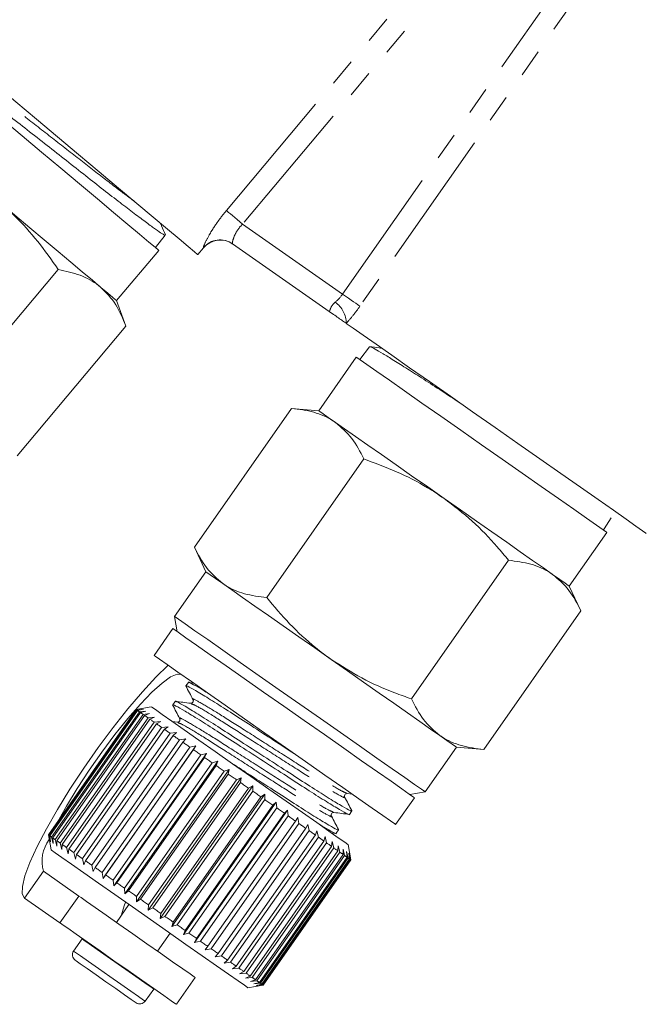
# Model space of a CAD drawing. Units: millimetres. Extents: x -2 to 547, y 9 to 275.
# Drawn here: x 155 to 184, y 114 to 159 of the extents above; entities that cross this region are included whole.
import ezdxf

# ---------------------------------------------------------------- set-up
doc = ezdxf.new("R2010")
doc.units = ezdxf.units.MM
doc.linetypes.add('PHANTOM', pattern=[12.7, 6.35, -1.27, 1.27, -1.27, 1.27, -1.27])

msp = doc.modelspace()

# ---------------------------------------------------------------- linework, layer by layer
at = {"color": 8, "linetype": 'PHANTOM', "lineweight": 0}
for p, q in [((164.609, 150.622), (176.924, 165.298)), ((177.663, 164.678), (165.348, 150.001)), ((169.928, 146.794), (182.451, 164.678)), ((183.241, 164.125), (170.719, 146.241)), ((165.348, 150.001), (169.928, 146.794)), ((155.377, 119.139), (156.237, 120.368))]:
    msp.add_line(p, q, dxfattribs=at)
at = {"color": 7, "linetype": 'Continuous', "lineweight": 15}
for p, q in [((161.362, 148.927), (161.812, 149.501)), ((159.585, 146.502), (161.513, 148.8)), ((163.305, 148.602), (163.566, 148.913)), ((169.311, 146.005), (164.895, 149.097)), ((156.917, 147.925), (151.935, 141.988)), ((160.012, 145.327), (159.585, 146.502)), ((160.012, 145.327), (155.031, 139.39)), ((171.154, 144.384), (170.717, 143.8)), ((170.555, 143.914), (168.834, 141.456)), ((167.589, 141.565), (163.144, 135.217)), ((168.834, 141.456), (167.589, 141.565)), ((170.899, 139.247), (166.454, 132.899)), ((181.895, 136.049), (182.224, 136.553)), ((180.302, 133.426), (182.023, 135.884)), ((181.861, 135.997), (181.895, 136.049)), ((163.144, 135.217), (163.672, 134.084)), ((177.52, 134.611), (173.075, 128.263)), ((163.672, 134.084), (162.238, 132.036)), ((180.831, 132.293), (180.302, 133.426)), ((180.831, 132.293), (176.386, 125.945)), ((162.238, 132.036), (162.361, 131.34)), ((162.156, 131.483), (161.296, 130.254)), ((162.87, 129.016), (162.759, 128.857)), ((163.102, 128.99), (162.883, 129.018)), ((162.263, 128.149), (162.152, 127.99)), ((160.476, 127.776), (156.461, 122.042)), ((156.462, 122.042), (160.477, 127.776)), ((160.484, 127.771), (156.469, 122.037)), ((156.505, 122.012), (160.52, 127.746)), ((160.548, 127.726), (156.533, 121.992)), ((156.611, 121.937), (160.626, 127.671)), ((160.676, 127.637), (156.661, 121.902)), ((161.172, 127.899), (160.476, 127.776)), ((160.477, 127.776), (160.758, 127.823)), ((160.758, 127.823), (160.484, 127.771)), ((160.52, 127.746), (160.81, 127.787)), ((160.81, 127.787), (160.548, 127.726)), ((160.626, 127.671), (160.923, 127.708)), ((160.923, 127.708), (160.676, 127.637)), ((160.794, 127.553), (161.095, 127.587)), ((161.095, 127.587), (160.864, 127.504)), ((156.779, 121.819), (160.794, 127.553)), ((160.864, 127.504), (156.849, 121.77)), ((157.008, 121.659), (161.023, 127.394)), ((161.112, 127.331), (157.097, 121.597)), ((157.293, 121.46), (161.308, 127.194)), ((161.023, 127.394), (161.326, 127.426)), ((161.326, 127.426), (161.112, 127.331)), ((161.308, 127.194), (161.61, 127.226)), ((161.61, 127.226), (161.416, 127.118)), ((162.362, 127.194), (162.138, 127.223)), ((161.416, 127.118), (157.401, 121.384)), ((157.631, 121.223), (161.646, 126.957)), ((161.771, 126.87), (157.756, 121.135)), ((158.019, 120.951), (162.034, 126.686)), ((161.646, 126.957), (161.946, 126.991)), ((161.946, 126.991), (161.771, 126.87)), ((162.034, 126.686), (162.327, 126.724)), ((162.327, 126.724), (162.174, 126.588)), ((162.174, 126.588), (158.159, 120.854)), ((158.45, 120.65), (162.465, 126.384)), ((162.618, 126.276), (158.603, 120.542)), ((162.465, 126.384), (162.751, 126.428)), ((162.751, 126.428), (162.618, 126.276)), ((158.919, 120.321), (162.934, 126.055)), ((163.21, 126.106), (158.965, 120.044)), ((163.099, 125.94), (159.084, 120.206)), ((162.934, 126.055), (163.21, 126.106)), ((163.21, 126.106), (163.099, 125.94)), ((173.706, 124.006), (175.14, 126.054)), ((175.14, 126.054), (176.386, 125.945)), ((159.42, 119.97), (163.435, 125.704)), ((163.699, 125.764), (159.455, 119.702)), ((163.609, 125.582), (159.594, 119.848)), ((159.947, 119.601), (163.962, 125.335)), ((164.212, 125.405), (159.967, 119.343)), ((163.435, 125.704), (163.699, 125.764)), ((163.699, 125.764), (163.609, 125.582)), ((163.962, 125.335), (164.212, 125.405)), ((164.212, 125.405), (164.143, 125.209)), ((164.143, 125.209), (160.128, 119.475)), ((160.492, 119.219), (164.507, 124.953)), ((164.741, 125.034), (160.497, 118.972)), ((164.507, 124.953), (164.741, 125.034)), ((164.741, 125.034), (164.693, 124.823)), ((164.693, 124.823), (160.678, 119.089)), ((165.281, 124.656), (161.036, 118.594)), ((161.049, 118.829), (165.064, 124.564)), ((165.252, 124.432), (161.237, 118.698)), ((165.064, 124.564), (165.281, 124.656)), ((165.281, 124.656), (165.252, 124.432)), ((165.823, 124.276), (161.579, 118.215)), ((161.61, 118.437), (165.625, 124.171)), ((165.813, 124.039), (161.798, 118.305)), ((165.625, 124.171), (165.823, 124.276)), ((165.823, 124.276), (165.813, 124.039)), ((173.01, 123.883), (173.706, 124.006)), ((166.361, 123.899), (162.117, 117.838)), ((162.169, 118.046), (166.184, 123.78)), ((166.369, 123.65), (162.354, 117.916)), ((166.889, 123.53), (162.644, 117.469)), ((166.184, 123.78), (166.361, 123.899)), ((166.361, 123.899), (166.369, 123.65)), ((166.731, 123.396), (166.889, 123.53)), ((166.889, 123.53), (166.911, 123.27)), ((170.138, 123.929), (170.372, 123.899)), ((172.354, 122.511), (173.215, 123.74)), ((162.716, 117.662), (166.731, 123.396)), ((166.911, 123.27), (162.896, 117.536)), ((167.398, 123.174), (163.153, 117.112)), ((167.262, 123.025), (167.398, 123.174)), ((167.398, 123.174), (167.434, 122.904)), ((170.237, 122.975), (170.348, 123.133)), ((163.247, 117.291), (167.262, 123.025)), ((167.434, 122.904), (163.419, 117.17)), ((163.752, 116.937), (167.768, 122.671)), ((167.768, 122.671), (167.882, 122.835)), ((167.882, 122.835), (167.93, 122.557)), ((167.93, 122.557), (163.915, 116.823)), ((164.227, 116.604), (168.242, 122.338)), ((168.394, 122.232), (164.379, 116.498)), ((168.242, 122.338), (168.336, 122.517)), ((168.336, 122.517), (168.394, 122.232)), ((168.68, 122.032), (168.752, 122.225)), ((168.752, 122.225), (168.818, 121.936)), ((169.63, 122.108), (169.741, 122.266)), ((156.461, 122.042), (156.584, 121.346)), ((156.514, 121.761), (156.462, 122.042)), ((156.469, 122.037), (156.514, 121.761)), ((156.565, 121.725), (156.505, 122.012)), ((156.533, 121.992), (156.565, 121.725)), ((156.678, 121.646), (156.611, 121.937)), ((156.661, 121.902), (156.678, 121.646)), ((156.851, 121.525), (156.779, 121.819)), ((156.849, 121.77), (156.851, 121.525)), ((164.665, 116.298), (168.68, 122.032)), ((168.818, 121.936), (164.803, 116.201)), ((165.06, 116.021), (169.075, 121.755)), ((169.075, 121.755), (169.127, 121.963)), ((169.127, 121.963), (169.197, 121.67)), ((169.408, 122.132), (169.634, 122.103)), ((169.422, 121.512), (169.454, 121.734)), ((169.454, 121.734), (169.527, 121.439)), ((157.081, 121.364), (157.008, 121.659)), ((157.097, 121.597), (157.081, 121.364)), ((157.366, 121.165), (157.293, 121.46)), ((157.401, 121.384), (157.366, 121.165)), ((169.197, 121.67), (165.182, 115.936)), ((165.407, 115.778), (169.422, 121.512)), ((169.527, 121.439), (165.512, 115.705)), ((165.701, 115.572), (169.716, 121.306)), ((169.716, 121.306), (169.729, 121.541)), ((169.729, 121.541), (169.802, 121.246)), ((169.95, 121.387), (170.021, 121.093)), ((169.954, 121.14), (169.95, 121.387)), ((170.112, 121.273), (170.179, 120.983)), ((170.133, 121.015), (170.112, 121.273)), ((170.305, 120.898), (170.183, 121.59)), ((157.701, 120.93), (157.631, 121.223)), ((157.756, 121.135), (157.701, 120.93)), ((158.083, 120.662), (158.019, 120.951)), ((158.159, 120.854), (158.083, 120.662)), ((169.802, 121.246), (165.787, 115.512)), ((165.939, 115.406), (169.954, 121.14)), ((170.021, 121.093), (166.006, 115.359)), ((166.117, 115.281), (170.133, 121.015)), ((170.179, 120.983), (166.164, 115.248)), ((166.234, 115.199), (170.249, 120.933)), ((170.274, 120.916), (166.259, 115.182)), ((166.287, 115.162), (170.302, 120.896)), ((170.306, 120.893), (166.291, 115.159)), ((170.215, 121.201), (170.274, 120.916)), ((170.249, 120.933), (170.215, 121.201)), ((170.256, 121.172), (170.306, 120.893)), ((170.302, 120.896), (170.256, 121.172)), ((156.237, 120.368), (157.853, 119.236)), ((158.506, 120.366), (158.45, 120.65)), ((158.603, 120.542), (158.506, 120.366)), ((158.965, 120.044), (158.919, 120.321)), ((159.084, 120.206), (158.965, 120.044)), ((159.455, 119.702), (159.42, 119.97)), ((159.594, 119.848), (159.455, 119.702)), ((159.967, 119.343), (159.947, 119.601)), ((160.128, 119.475), (159.967, 119.343)), ((155.377, 119.139), (156.993, 118.007)), ((157.853, 119.236), (156.993, 118.007)), ((160.497, 118.972), (160.492, 119.219)), ((160.678, 119.089), (160.497, 118.972)), ((160.147, 118.851), (159.574, 118.032)), ((161.036, 118.594), (161.049, 118.829)), ((161.237, 118.698), (161.036, 118.594)), ((161.579, 118.215), (161.61, 118.437)), ((161.798, 118.305), (161.579, 118.215)), ((162.117, 117.838), (162.169, 118.046)), ((162.354, 117.916), (162.117, 117.838)), ((162.644, 117.469), (162.716, 117.662)), ((158.006, 117.275), (157.615, 116.717)), ((158.017, 117.29), (158.006, 117.275)), ((161.458, 116.712), (162.031, 117.532)), ((162.896, 117.536), (162.644, 117.469)), ((163.153, 117.112), (163.247, 117.291)), ((163.419, 117.17), (163.153, 117.112)), ((163.638, 116.773), (163.752, 116.937)), ((163.915, 116.823), (163.638, 116.773)), ((164.091, 116.455), (164.227, 116.604)), ((164.379, 116.498), (164.091, 116.455)), ((164.508, 116.164), (164.665, 116.298)), ((164.803, 116.201), (164.508, 116.164)), ((164.882, 115.902), (165.06, 116.021)), ((165.182, 115.936), (164.882, 115.902)), ((162.318, 114.279), (163.178, 115.508)), ((165.209, 115.673), (165.407, 115.778)), ((165.512, 115.705), (165.209, 115.673)), ((165.485, 115.48), (165.701, 115.572)), ((165.787, 115.512), (165.485, 115.48)), ((160.892, 114.423), (161.282, 114.98)), ((161.282, 114.98), (161.293, 114.996)), ((165.595, 115.036), (166.286, 115.158)), ((165.705, 115.325), (165.939, 115.406)), ((166.006, 115.359), (165.705, 115.325)), ((165.868, 115.211), (166.117, 115.281)), ((166.164, 115.248), (165.868, 115.211)), ((165.97, 115.14), (166.234, 115.199)), ((166.259, 115.182), (165.97, 115.14)), ((166.012, 115.111), (166.287, 115.162)), ((166.291, 115.159), (166.012, 115.111))]:
    msp.add_line(p, q, dxfattribs=at)
at = {"color": 7, "linetype": 'Continuous', "lineweight": 15, "flags": 128}
for points in [[(163.305, 148.602), (163.287, 148.617), (163.144, 148.737), (162.862, 148.973), (162.447, 149.322), (161.908, 149.774), (161.256, 150.321), (160.506, 150.95), (159.675, 151.648), (158.78, 152.399), (157.842, 153.186), (156.881, 153.992), (155.918, 154.8), (154.974, 155.592), (154.07, 156.351), (153.226, 157.059), (152.46, 157.702), (151.789, 158.265), (151.229, 158.735), (150.79, 159.103), (150.484, 159.36)], [(161.513, 148.8), (161.495, 148.815), (161.349, 148.938), (161.061, 149.179), (160.64, 149.533), (160.096, 149.989), (159.444, 150.536), (158.703, 151.158), (157.892, 151.839), (157.033, 152.559), (156.151, 153.299), (155.268, 154.04), (154.41, 154.76), (153.599, 155.441), (152.857, 156.063), (152.206, 156.61), (151.662, 157.066), (151.24, 157.42), (150.953, 157.661), (150.807, 157.784), (150.789, 157.799)], [(154.222, 151.001), (154.922, 150.414), (155.61, 149.837), (156.275, 149.279), (156.904, 148.752), (157.487, 148.262), (158.014, 147.82), (158.477, 147.432), (158.866, 147.105)], [(158.866, 147.105), (159.177, 146.844), (159.402, 146.655), (159.539, 146.54), (159.585, 146.502)], [(183.825, 135.842), (183.806, 135.856), (183.652, 135.964), (183.348, 136.177), (182.9, 136.49), (182.319, 136.897), (181.617, 137.389), (180.809, 137.954), (179.914, 138.581), (178.952, 139.255), (177.943, 139.961), (176.91, 140.684), (175.877, 141.408), (174.865, 142.117), (173.897, 142.794), (172.995, 143.426), (172.179, 143.998), (171.466, 144.497), (170.873, 144.912), (170.412, 145.234), (170.095, 145.457)], [(176.289, 139.899), (175.345, 140.56), (174.427, 141.202), (173.56, 141.81), (172.767, 142.365), (172.07, 142.853), (171.489, 143.26), (171.038, 143.576), (170.73, 143.791), (170.575, 143.9), (170.555, 143.914)], [(168.834, 141.456), (168.883, 141.422), (169.03, 141.319), (169.271, 141.151), (169.602, 140.918)], [(169.602, 140.918), (170.019, 140.627), (170.514, 140.28), (171.078, 139.885), (171.701, 139.449), (172.374, 138.978), (173.084, 138.48), (173.82, 137.965), (174.568, 137.441)], [(182.023, 135.884), (182.003, 135.897), (181.848, 136.007), (181.54, 136.222), (181.089, 136.537), (180.508, 136.945), (179.811, 137.433), (179.018, 137.988), (178.151, 138.595), (177.233, 139.238), (176.289, 139.899)], [(174.568, 137.441), (175.317, 136.917), (176.052, 136.402), (176.763, 135.905), (177.435, 135.434), (178.059, 134.997), (178.623, 134.602), (179.117, 134.256), (179.534, 133.964)], [(163.672, 134.084), (163.721, 134.05), (163.867, 133.947), (164.108, 133.778), (164.44, 133.546)], [(179.534, 133.964), (179.866, 133.732), (180.107, 133.563), (180.253, 133.461), (180.302, 133.426)], [(164.44, 133.546), (164.857, 133.254), (165.351, 132.908), (165.915, 132.513), (166.539, 132.076), (167.212, 131.605), (167.922, 131.108), (168.658, 130.593), (169.406, 130.069)], [(173.706, 124.006), (173.687, 124.02), (173.531, 124.129), (173.223, 124.344), (172.772, 124.66), (172.191, 125.067), (171.494, 125.555), (170.701, 126.11), (169.834, 126.717), (168.916, 127.36), (167.972, 128.021), (167.028, 128.682), (166.11, 129.325), (165.243, 129.932), (164.45, 130.487), (163.753, 130.975), (163.172, 131.382), (162.721, 131.698), (162.414, 131.913), (162.258, 132.022), (162.238, 132.036)], [(173.215, 123.74), (173.173, 123.769), (172.978, 123.905), (172.632, 124.148), (172.142, 124.491), (171.525, 124.923), (170.796, 125.433), (169.978, 126.006), (169.094, 126.625), (168.17, 127.272), (167.231, 127.93), (166.305, 128.578), (165.42, 129.198), (164.599, 129.772), (163.868, 130.285), (163.246, 130.72), (162.752, 131.065), (162.401, 131.312), (162.202, 131.451), (162.156, 131.483)], [(172.354, 122.511), (172.312, 122.54), (172.118, 122.676), (171.771, 122.919), (171.282, 123.262), (170.664, 123.694), (169.936, 124.204), (169.118, 124.777), (168.234, 125.396), (167.309, 126.044), (166.371, 126.701), (165.445, 127.349), (164.559, 127.969), (163.739, 128.544), (163.007, 129.056), (162.386, 129.491), (161.892, 129.837), (161.541, 130.083), (161.342, 130.222), (161.296, 130.254)], [(169.406, 130.069), (170.155, 129.545), (170.89, 129.03), (171.6, 128.532), (172.273, 128.061), (172.897, 127.625), (173.461, 127.23), (173.955, 126.884), (174.372, 126.592)], [(161.937, 129.805), (161.386, 129.264), (160.763, 128.587), (160.102, 127.808), (159.422, 126.95), (158.741, 126.034), (158.078, 125.087), (157.451, 124.134), (156.877, 123.202), (156.371, 122.315), (155.948, 121.497), (155.618, 120.772), (155.392, 120.159), (155.274, 119.674), (155.269, 119.331), (155.377, 119.139)], [(162.546, 129.379), (162.35, 129.401), (162.054, 129.27), (161.666, 128.989), (161.202, 128.568), (160.675, 128.021), (160.105, 127.367), (159.51, 126.628), (158.912, 125.829), (158.33, 124.997), (157.784, 124.162), (157.293, 123.35), (156.959, 122.753)], [(160.476, 127.776), (160.476, 127.776), (160.476, 127.776), (160.477, 127.776)], [(160.484, 127.771), (160.487, 127.769), (160.49, 127.766), (160.494, 127.764), (160.498, 127.761), (160.503, 127.757), (160.508, 127.754), (160.514, 127.75), (160.52, 127.746)], [(160.548, 127.726), (160.557, 127.72), (160.565, 127.714), (160.574, 127.708), (160.584, 127.701), (160.594, 127.694), (160.604, 127.687), (160.615, 127.679), (160.626, 127.671)], [(160.676, 127.637), (160.689, 127.627), (160.703, 127.618), (160.717, 127.608), (160.732, 127.597), (160.747, 127.587), (160.762, 127.576), (160.778, 127.565), (160.794, 127.553)], [(161.172, 127.899), (161.196, 127.883), (161.357, 127.77), (161.665, 127.554), (162.109, 127.243), (162.675, 126.847), (163.343, 126.379), (164.091, 125.855), (164.893, 125.294), (165.722, 124.714), (166.549, 124.135), (167.346, 123.576), (168.087, 123.058), (168.745, 122.596), (169.299, 122.208), (169.73, 121.907), (170.023, 121.702), (170.168, 121.6), (170.183, 121.59)], [(160.864, 127.504), (160.883, 127.492), (160.902, 127.478), (160.921, 127.465), (160.94, 127.451), (160.96, 127.437), (160.981, 127.423), (161.002, 127.408), (161.023, 127.394)], [(161.112, 127.331), (161.135, 127.315), (161.159, 127.298), (161.183, 127.281), (161.207, 127.264), (161.232, 127.247), (161.257, 127.23), (161.282, 127.212), (161.308, 127.194)], [(161.416, 127.118), (161.443, 127.099), (161.471, 127.079), (161.5, 127.06), (161.528, 127.04), (161.557, 127.019), (161.587, 126.999), (161.616, 126.978), (161.646, 126.957)], [(161.771, 126.87), (161.803, 126.847), (161.835, 126.825), (161.867, 126.802), (161.9, 126.779), (161.933, 126.756), (161.966, 126.733), (162, 126.709), (162.034, 126.686)], [(162.174, 126.588), (162.209, 126.563), (162.245, 126.538), (162.281, 126.513), (162.317, 126.487), (162.354, 126.462), (162.39, 126.436), (162.428, 126.41), (162.465, 126.384)], [(162.618, 126.276), (162.657, 126.249), (162.696, 126.222), (162.735, 126.195), (162.774, 126.167), (162.814, 126.139), (162.854, 126.111), (162.894, 126.083), (162.934, 126.055)], [(174.372, 126.592), (174.704, 126.359), (174.945, 126.191), (175.091, 126.088), (175.14, 126.054)], [(163.099, 125.94), (163.14, 125.911), (163.182, 125.882), (163.224, 125.852), (163.266, 125.823), (163.308, 125.794), (163.35, 125.764), (163.393, 125.734), (163.435, 125.704)], [(163.609, 125.582), (163.653, 125.552), (163.697, 125.521), (163.741, 125.491), (163.785, 125.46), (163.829, 125.429), (163.873, 125.398), (163.917, 125.367), (163.962, 125.335)], [(164.143, 125.209), (164.188, 125.177), (164.234, 125.145), (164.279, 125.113), (164.324, 125.082), (164.37, 125.05), (164.416, 125.018), (164.462, 124.986), (164.507, 124.953)], [(164.693, 124.823), (164.739, 124.791), (164.786, 124.759), (164.832, 124.726), (164.878, 124.694), (164.925, 124.661), (164.971, 124.629), (165.018, 124.596), (165.064, 124.564)], [(165.252, 124.432), (165.299, 124.399), (165.346, 124.367), (165.392, 124.334), (165.439, 124.301), (165.486, 124.269), (165.532, 124.236), (165.579, 124.203), (165.625, 124.171)], [(165.813, 124.039), (165.86, 124.007), (165.906, 123.974), (165.952, 123.942), (165.999, 123.909), (166.045, 123.877), (166.091, 123.844), (166.137, 123.812), (166.184, 123.78)], [(166.369, 123.65), (166.414, 123.618), (166.46, 123.586), (166.505, 123.554), (166.551, 123.523), (166.596, 123.491), (166.641, 123.459), (166.686, 123.428), (166.731, 123.396)], [(166.911, 123.27), (166.956, 123.239), (167, 123.208), (167.044, 123.178), (167.088, 123.147), (167.131, 123.116), (167.175, 123.086), (167.218, 123.055), (167.262, 123.025)], [(167.434, 122.904), (167.477, 122.875), (167.519, 122.845), (167.561, 122.816), (167.602, 122.786), (167.644, 122.757), (167.685, 122.728), (167.727, 122.699), (167.768, 122.671)], [(167.93, 122.557), (167.97, 122.529), (168.01, 122.501), (168.049, 122.473), (168.088, 122.446), (168.127, 122.419), (168.166, 122.392), (168.204, 122.365), (168.242, 122.338)], [(168.394, 122.232), (168.43, 122.207), (168.467, 122.181), (168.503, 122.156), (168.539, 122.13), (168.575, 122.105), (168.61, 122.081), (168.645, 122.056), (168.68, 122.032)], [(156.461, 122.042), (156.461, 122.042), (156.461, 122.042), (156.462, 122.042)], [(156.469, 122.037), (156.472, 122.034), (156.475, 122.032), (156.479, 122.029), (156.483, 122.027), (156.488, 122.023), (156.493, 122.02), (156.499, 122.016), (156.505, 122.012)], [(156.533, 121.992), (156.542, 121.986), (156.55, 121.98), (156.559, 121.973), (156.569, 121.967), (156.579, 121.96), (156.589, 121.953), (156.6, 121.945), (156.611, 121.937)], [(156.661, 121.902), (156.674, 121.893), (156.688, 121.883), (156.702, 121.873), (156.717, 121.863), (156.732, 121.853), (156.747, 121.842), (156.763, 121.831), (156.779, 121.819)], [(156.849, 121.77), (156.868, 121.757), (156.887, 121.744), (156.906, 121.731), (156.925, 121.717), (156.945, 121.703), (156.966, 121.689), (156.987, 121.674), (157.008, 121.659)], [(168.818, 121.936), (168.851, 121.912), (168.884, 121.889), (168.917, 121.866), (168.949, 121.844), (168.981, 121.821), (169.013, 121.799), (169.044, 121.777), (169.075, 121.755)], [(156.584, 121.346), (156.607, 121.329), (156.768, 121.217), (157.076, 121.001), (157.52, 120.69), (158.087, 120.294), (158.755, 119.826), (159.503, 119.302), (160.305, 118.741), (161.133, 118.16), (161.96, 117.581), (162.758, 117.023), (163.498, 116.504), (164.157, 116.043), (164.711, 115.655), (165.142, 115.354), (165.434, 115.149), (165.579, 115.047), (165.595, 115.036)], [(157.097, 121.597), (157.12, 121.581), (157.144, 121.564), (157.168, 121.547), (157.192, 121.53), (157.217, 121.513), (157.242, 121.496), (157.267, 121.478), (157.293, 121.46)], [(157.401, 121.384), (157.428, 121.365), (157.456, 121.345), (157.485, 121.326), (157.513, 121.305), (157.542, 121.285), (157.572, 121.265), (157.601, 121.244), (157.631, 121.223)], [(169.197, 121.67), (169.226, 121.649), (169.255, 121.629), (169.284, 121.609), (169.312, 121.589), (169.34, 121.57), (169.368, 121.55), (169.395, 121.531), (169.422, 121.512)], [(169.527, 121.439), (169.552, 121.422), (169.576, 121.404), (169.601, 121.387), (169.624, 121.371), (169.648, 121.354), (169.671, 121.338), (169.694, 121.322), (169.716, 121.306)], [(157.756, 121.135), (157.788, 121.113), (157.82, 121.091), (157.852, 121.068), (157.885, 121.045), (157.918, 121.022), (157.951, 120.999), (157.985, 120.975), (158.019, 120.951)], [(158.159, 120.854), (158.194, 120.829), (158.23, 120.804), (158.266, 120.779), (158.302, 120.753), (158.339, 120.728), (158.375, 120.702), (158.412, 120.676), (158.45, 120.65)], [(169.802, 121.246), (169.823, 121.232), (169.843, 121.218), (169.862, 121.204), (169.881, 121.191), (169.9, 121.177), (169.919, 121.165), (169.937, 121.152), (169.954, 121.14)], [(170.021, 121.093), (170.036, 121.082), (170.051, 121.072), (170.066, 121.062), (170.08, 121.052), (170.094, 121.042), (170.107, 121.033), (170.12, 121.024), (170.133, 121.015)], [(170.179, 120.983), (170.189, 120.975), (170.199, 120.968), (170.208, 120.962), (170.217, 120.955), (170.226, 120.949), (170.234, 120.944), (170.242, 120.938), (170.249, 120.933)], [(170.274, 120.916), (170.279, 120.912), (170.284, 120.909), (170.288, 120.906), (170.292, 120.903), (170.295, 120.901), (170.298, 120.899), (170.3, 120.897), (170.302, 120.896)], [(158.603, 120.542), (158.642, 120.515), (158.681, 120.488), (158.72, 120.461), (158.759, 120.433), (158.799, 120.405), (158.839, 120.377), (158.879, 120.349), (158.919, 120.321)], [(159.084, 120.206), (159.125, 120.177), (159.167, 120.148), (159.209, 120.118), (159.25, 120.089), (159.293, 120.059), (159.335, 120.03), (159.378, 120), (159.42, 119.97)], [(159.594, 119.848), (159.638, 119.818), (159.682, 119.787), (159.725, 119.756), (159.77, 119.726), (159.814, 119.695), (159.858, 119.664), (159.902, 119.633), (159.947, 119.601)], [(160.128, 119.475), (160.173, 119.443), (160.219, 119.411), (160.264, 119.379), (160.309, 119.348), (160.355, 119.316), (160.401, 119.284), (160.447, 119.252), (160.492, 119.219)], [(157.853, 119.236), (157.855, 119.235), (157.956, 119.165), (158.208, 118.988), (158.598, 118.715), (159.101, 118.362), (159.689, 117.951), (160.325, 117.505), (160.973, 117.052), (161.594, 116.617), (162.15, 116.227), (162.61, 115.906), (162.945, 115.671), (163.136, 115.537), (163.178, 115.508)], [(160.678, 119.089), (160.724, 119.057), (160.771, 119.025), (160.817, 118.992), (160.863, 118.96), (160.91, 118.927), (160.956, 118.895), (161.003, 118.862), (161.049, 118.829)], [(159.811, 118.371), (159.933, 118.785), (159.997, 118.956)], [(161.237, 118.698), (161.284, 118.665), (161.331, 118.633), (161.377, 118.6), (161.424, 118.567), (161.471, 118.535), (161.517, 118.502), (161.564, 118.469), (161.61, 118.437)], [(161.798, 118.305), (161.845, 118.273), (161.891, 118.24), (161.937, 118.208), (161.984, 118.175), (162.03, 118.143), (162.076, 118.11), (162.122, 118.078), (162.169, 118.046)], [(156.993, 118.007), (156.995, 118.006), (157.095, 117.936), (157.348, 117.759), (157.737, 117.486), (158.241, 117.134), (158.828, 116.722), (159.465, 116.277), (160.113, 115.823), (160.733, 115.388), (161.29, 114.999), (161.75, 114.677), (162.085, 114.442), (162.276, 114.308), (162.318, 114.279)], [(162.354, 117.916), (162.399, 117.884), (162.445, 117.852), (162.49, 117.82), (162.536, 117.789), (162.581, 117.757), (162.626, 117.725), (162.671, 117.694), (162.716, 117.662)], [(162.896, 117.536), (162.941, 117.505), (162.985, 117.474), (163.029, 117.443), (163.073, 117.413), (163.116, 117.382), (163.16, 117.352), (163.203, 117.321), (163.247, 117.291)], [(163.419, 117.17), (163.462, 117.14), (163.504, 117.111), (163.546, 117.082), (163.587, 117.052), (163.629, 117.023), (163.67, 116.994), (163.712, 116.965), (163.752, 116.937)], [(163.915, 116.823), (163.955, 116.795), (163.995, 116.767), (164.034, 116.739), (164.073, 116.712), (164.112, 116.685), (164.151, 116.658), (164.189, 116.631), (164.227, 116.604)], [(164.379, 116.498), (164.415, 116.473), (164.452, 116.447), (164.488, 116.422), (164.524, 116.396), (164.56, 116.371), (164.595, 116.347), (164.63, 116.322), (164.665, 116.298)], [(159.095, 115.315), (158.642, 115.632), (158.237, 115.916), (157.923, 116.135), (157.735, 116.267), (157.689, 116.299)], [(164.803, 116.201), (164.836, 116.178), (164.869, 116.155), (164.901, 116.132), (164.934, 116.11), (164.966, 116.087), (164.998, 116.065), (165.029, 116.043), (165.06, 116.021)], [(165.182, 115.936), (165.211, 115.915), (165.24, 115.895), (165.269, 115.875), (165.297, 115.855), (165.325, 115.836), (165.353, 115.816), (165.38, 115.797), (165.407, 115.778)], [(165.512, 115.705), (165.537, 115.687), (165.561, 115.67), (165.586, 115.653), (165.609, 115.636), (165.633, 115.62), (165.656, 115.604), (165.679, 115.588), (165.701, 115.572)], [(165.787, 115.512), (165.808, 115.498), (165.828, 115.484), (165.847, 115.47), (165.866, 115.456), (165.885, 115.443), (165.904, 115.43), (165.922, 115.418), (165.939, 115.406)], [(160.474, 114.349), (160.435, 114.377), (160.255, 114.503), (159.948, 114.718), (159.547, 114.999), (159.095, 115.315)], [(166.006, 115.359), (166.021, 115.348), (166.036, 115.338), (166.051, 115.327), (166.065, 115.318), (166.079, 115.308), (166.092, 115.299), (166.105, 115.289), (166.117, 115.281)], [(166.164, 115.248), (166.174, 115.241), (166.184, 115.234), (166.193, 115.228), (166.202, 115.221), (166.211, 115.215), (166.219, 115.21), (166.227, 115.204), (166.234, 115.199)], [(166.259, 115.182), (166.264, 115.178), (166.269, 115.175), (166.273, 115.172), (166.277, 115.169), (166.28, 115.167), (166.283, 115.165), (166.285, 115.163), (166.287, 115.162)]]:
    msp.add_lwpolyline(points, dxfattribs=at)
at = {"color": 8, "linetype": 'PHANTOM', "lineweight": 0, "flags": 128}
for points in [[(164.609, 150.622), (164.651, 150.586), (164.712, 150.535), (164.79, 150.469), (164.883, 150.392), (164.988, 150.303), (165.102, 150.207), (165.223, 150.106), (165.348, 150.001)], [(163.566, 148.913), (163.565, 148.914), (163.557, 148.92)], [(169.928, 146.794), (170.061, 146.701), (170.191, 146.61), (170.313, 146.524), (170.426, 146.446), (170.525, 146.376), (170.608, 146.318), (170.673, 146.272), (170.719, 146.241)], [(159.66, 116.116), (159.153, 116.471), (158.694, 116.793), (158.328, 117.049), (158.091, 117.215), (158.006, 117.274), (158.006, 117.275)], [(159.27, 115.559), (158.763, 115.914), (158.304, 116.235), (157.938, 116.491), (157.701, 116.657), (157.616, 116.717), (157.615, 116.717)], [(161.282, 114.98), (161.207, 115.033), (160.979, 115.193), (160.62, 115.444), (160.166, 115.762), (159.66, 116.116)], [(160.892, 114.423), (160.817, 114.475), (160.588, 114.635), (160.23, 114.887), (159.775, 115.205), (159.27, 115.559)]]:
    msp.add_lwpolyline(points, dxfattribs=at)
at = {"color": 8, "linetype": 'PHANTOM', "lineweight": 0}
for centre, radius, start, end in [((164.323, 148.279), 0.999, 55.0355, 140.0512), ((168.906, 145.448), 1.189, 0.4179, 55.1396)]:
    msp.add_arc(centre, radius, start, end, dxfattribs=at)
at = {"color": 7, "linetype": 'Continuous', "lineweight": 15}
for centre, radius, start, end in [((164.333, 148.271), 1, 55, 140.1475), ((157.867, 120.824), 1.693, 143.8706, 195.6255), ((157.861, 116.545), 0.3, 145, 235), ((160.646, 114.595), 0.3, 235, 325)]:
    msp.add_arc(centre, radius, start, end, dxfattribs=at)
for points, knots in [([(150.982, 157.719), (151.035, 157.699), (151.14, 157.659), (151.71, 157.247), (152.377, 156.749), (153.037, 156.243), (153.793, 155.651), (154.615, 155.005), (155.496, 154.314), (156.396, 153.611), (157.301, 152.899), (158.171, 152.211), (159.001, 151.56), (159.753, 150.977), (160.42, 150.469), (160.967, 150.057), (161.394, 149.741), (161.671, 149.554), (161.806, 149.478), (161.798, 149.507), (161.796, 149.514)], [0, 0, 0, 0, 0.088286, 0.176574, 0.22964, 0.284244, 0.337333, 0.391963, 0.445009, 0.499595, 0.552624, 0.60719, 0.660225, 0.714802, 0.767778, 0.822289, 0.875291, 0.929833, 0.982786, 1, 1, 1, 1]), ([(156.917, 147.925), (156.611, 148.358), (155.997, 149.228), (155.079, 150.249), (154.45, 150.802), (154.222, 151.001)], [0, 0, 0, 0, 0.387541, 0.778912, 1, 1, 1, 1]), ([(161.816, 149.506), (161.759, 149.646), (161.686, 149.822), (161.614, 149.997), (161.599, 150.034)], [0, 0, 0, 0, 0.7935786, 1, 1, 1, 1]), ([(158.866, 147.105), (158.829, 147.135), (158.548, 147.364), (157.936, 147.699), (157.258, 147.849), (156.917, 147.925)], [0, 0, 0, 0, 0.07008, 0.530779, 1, 1, 1, 1]), ([(160.012, 145.327), (159.873, 145.672), (159.593, 146.368), (159.11, 146.857), (158.866, 147.105)], [0, 0, 0, 0, 0.495458, 1, 1, 1, 1]), ([(170.095, 145.457), (170.065, 145.477), (170.022, 145.508), (169.918, 145.581), (169.857, 145.623), (169.722, 145.718), (169.649, 145.769), (169.49, 145.881), (169.402, 145.942), (169.311, 146.005)], [0, 0, 0, 0, 0.25, 0.25, 0.5, 0.5, 0.75, 0.75, 1, 1, 1, 1]), ([(171.724, 144.316), (171.685, 144.321), (171.497, 144.345), (171.308, 144.37), (171.159, 144.389)], [0, 0, 0, 0, 0.206423, 1, 1, 1, 1]), ([(171.19, 144.375), (171.194, 144.378), (171.209, 144.388), (171.397, 144.29), (171.746, 144.086), (172.253, 143.773), (172.882, 143.378), (173.631, 142.902), (174.427, 142.386), (175, 142.01), (175.266, 141.836)], [0, 0, 0, 0, 0.048687, 0.185064, 0.325395, 0.461776, 0.602121, 0.738356, 0.878537, 1, 1, 1, 1]), ([(169.602, 140.918), (169.563, 140.945), (169.262, 141.149), (168.624, 141.429), (167.936, 141.52), (167.589, 141.565)], [0, 0, 0, 0, 0.07008, 0.530779, 1, 1, 1, 1]), ([(170.899, 139.247), (170.73, 139.579), (170.39, 140.247), (169.867, 140.693), (169.602, 140.918)], [0, 0, 0, 0, 0.495458, 1, 1, 1, 1]), ([(174.568, 137.441), (174.317, 137.609), (173.624, 138.07), (172.402, 138.694), (171.402, 139.062), (170.899, 139.247)], [0, 0, 0, 0, 0.221087, 0.60826, 1, 1, 1, 1]), ([(177.52, 134.611), (177.348, 134.819), (176.829, 135.446), (175.882, 136.439), (175.008, 137.106), (174.568, 137.441)], [0, 0, 0, 0, 0.197285, 0.595925, 1, 1, 1, 1]), ([(163.144, 135.217), (163.312, 134.886), (163.652, 134.217), (164.176, 133.771), (164.44, 133.546)], [0, 0, 0, 0, 0.495458, 1, 1, 1, 1]), ([(179.534, 133.964), (179.494, 133.991), (179.194, 134.194), (178.556, 134.475), (177.867, 134.565), (177.52, 134.611)], [0, 0, 0, 0, 0.07008, 0.530779, 1, 1, 1, 1]), ([(180.831, 132.293), (180.662, 132.624), (180.322, 133.293), (179.798, 133.739), (179.534, 133.964)], [0, 0, 0, 0, 0.495458, 1, 1, 1, 1]), ([(164.44, 133.546), (164.48, 133.519), (164.78, 133.316), (165.419, 133.035), (166.107, 132.945), (166.454, 132.899)], [0, 0, 0, 0, 0.07008, 0.530779, 1, 1, 1, 1]), ([(166.454, 132.899), (166.796, 132.494), (167.484, 131.68), (168.488, 130.744), (169.162, 130.248), (169.406, 130.069)], [0, 0, 0, 0, 0.387541, 0.778913, 1, 1, 1, 1]), ([(169.406, 130.069), (169.865, 129.774), (170.79, 129.181), (172.047, 128.63), (172.821, 128.353), (173.075, 128.263)], [0, 0, 0, 0, 0.398264, 0.802716, 1, 1, 1, 1]), ([(163.776, 128.518), (163.661, 128.589), (163.314, 128.804), (163.013, 128.966), (162.837, 129.056), (162.871, 129.015), (162.872, 129.014)], [0, 0, 0, 0, 0.199533, 0.603829, 0.994313, 1, 1, 1, 1]), ([(162.784, 128.826), (162.774, 128.838), (162.72, 128.896), (162.88, 128.822), (163.279, 128.6), (163.939, 128.195), (164.771, 127.663), (165.735, 127.039), (166.751, 126.382), (167.411, 125.955), (167.722, 125.754)], [0, 0, 0, 0, 0.032892, 0.170509, 0.312993, 0.455477, 0.593094, 0.730711, 0.873195, 1, 1, 1, 1]), ([(162.753, 128.858), (162.809, 128.752), (162.919, 128.54), (163.028, 128.329), (163.083, 128.223)], [0, 0, 0, 0, 0.502402, 1, 1, 1, 1]), ([(170.323, 123.164), (170.333, 123.152), (170.387, 123.094), (170.227, 123.168), (169.828, 123.391), (169.168, 123.795), (168.337, 124.327), (167.372, 124.952), (166.321, 125.631), (165.269, 126.311), (164.301, 126.938), (163.465, 127.472), (162.797, 127.883), (162.399, 128.105), (162.23, 128.189), (162.264, 128.148), (162.265, 128.147)], [0, 0, 0, 0, 0.0189366, 0.0991755, 0.1822524, 0.2653293, 0.3455682, 0.4258071, 0.508884, 0.5919608, 0.6721997, 0.7524386, 0.8355156, 0.9185924, 0.9988314, 1, 1, 1, 1]), ([(162.969, 128.061), (162.854, 128.076), (162.623, 128.106), (162.392, 128.136), (162.276, 128.151)], [0, 0, 0, 0, 0.49989, 1, 1, 1, 1]), ([(163.083, 128.223), (163.091, 128.192), (163.104, 128.142), (163.03, 128.062), (162.99, 128.061), (162.969, 128.061)], [0, 0, 0, 0, 0.45635, 0.719549, 1, 1, 1, 1]), ([(173.075, 128.263), (173.244, 127.932), (173.584, 127.263), (174.108, 126.817), (174.372, 126.592)], [0, 0, 0, 0, 0.495458, 1, 1, 1, 1]), ([(162.177, 127.96), (162.167, 127.971), (162.114, 128.029), (162.273, 127.955), (162.672, 127.733), (163.332, 127.328), (164.164, 126.796), (165.129, 126.171), (166.179, 125.492), (167.231, 124.813), (168.199, 124.186), (169.035, 123.651), (169.703, 123.24), (170.102, 123.018), (170.271, 122.934), (170.236, 122.975), (170.235, 122.976)], [0, 0, 0, 0, 0.018857, 0.099103, 0.182186, 0.26527, 0.345515, 0.425761, 0.508844, 0.591928, 0.672173, 0.752419, 0.835502, 0.918586, 0.998831, 1, 1, 1, 1]), ([(162.146, 127.992), (162.201, 127.886), (162.311, 127.674), (162.421, 127.462), (162.476, 127.356)], [0, 0, 0, 0, 0.50011, 1, 1, 1, 1]), ([(162.476, 127.356), (162.484, 127.325), (162.497, 127.275), (162.424, 127.195), (162.383, 127.195), (162.362, 127.194)], [0, 0, 0, 0, 0.458291, 0.72109, 1, 1, 1, 1]), ([(174.372, 126.592), (174.412, 126.565), (174.712, 126.361), (175.35, 126.081), (176.039, 125.991), (176.386, 125.945)], [0, 0, 0, 0, 0.07008, 0.530779, 1, 1, 1, 1]), ([(169.716, 122.297), (169.726, 122.285), (169.78, 122.227), (169.62, 122.301), (169.221, 122.524), (168.562, 122.929), (167.729, 123.46), (166.766, 124.085), (165.783, 124.719), (165.156, 125.124), (164.879, 125.304)], [0, 0, 0, 0, 0.032838, 0.172434, 0.316967, 0.4615, 0.601096, 0.740691, 0.885225, 1, 1, 1, 1]), ([(170.024, 123.767), (170.018, 123.787), (170.005, 123.825), (170.054, 123.922), (170.105, 123.926), (170.138, 123.929)], [0, 0, 0, 0, 0.279431, 0.542431, 1, 1, 1, 1]), ([(170.346, 123.147), (170.292, 123.25), (170.185, 123.457), (170.078, 123.664), (170.024, 123.767)], [0, 0, 0, 0, 0.500106, 1, 1, 1, 1]), ([(169.417, 122.9), (169.409, 122.932), (169.396, 122.981), (169.47, 123.061), (169.51, 123.062), (169.531, 123.062)], [0, 0, 0, 0, 0.458473, 0.721194, 1, 1, 1, 1]), ([(169.739, 122.28), (169.685, 122.383), (169.578, 122.59), (169.471, 122.797), (169.417, 122.9)], [0, 0, 0, 0, 0.500105, 1, 1, 1, 1]), ([(169.531, 123.062), (169.649, 123.047), (169.886, 123.016), (170.122, 122.985), (170.241, 122.97)], [0, 0, 0, 0, 0.499891, 1, 1, 1, 1]), ([(168.788, 122.567), (168.88, 122.51), (169.202, 122.31), (169.485, 122.158), (169.664, 122.067), (169.629, 122.108), (169.628, 122.109)], [0, 0, 0, 0, 0.167264, 0.587858, 0.994084, 1, 1, 1, 1])]:
    msp.add_open_spline(points, degree=3, knots=knots, dxfattribs=at)
at = {"color": 8, "linetype": 'PHANTOM', "lineweight": 0}
for points, knots in [([(160.402, 151.038), (160.134, 151.239), (159.571, 151.662), (158.43, 152.545), (157.146, 153.545), (155.816, 154.584), (154.555, 155.565), (153.436, 156.427), (152.596, 157.054), (152.111, 157.403), (152.031, 157.438), (152.015, 157.445)], [0, 0, 0, 0, 0.110952, 0.233464, 0.355931, 0.478439, 0.601067, 0.723649, 0.846197, 0.968851, 1, 1, 1, 1]), ([(163.557, 148.92), (163.551, 148.924), (163.553, 148.94), (163.57, 148.998), (163.586, 149.038), (163.653, 149.19), (163.725, 149.332), (163.866, 149.579), (163.919, 149.668), (164.035, 149.85), (164.097, 149.944), (164.231, 150.137), (164.303, 150.235), (164.451, 150.429), (164.528, 150.526), (164.609, 150.622)], [0, 0, 0, 0, 0.125, 0.125, 0.25, 0.25, 0.5, 0.5, 0.625, 0.625, 0.75, 0.75, 0.875, 0.875, 1, 1, 1, 1]), ([(165.348, 150.001), (165.253, 149.907), (165.171, 149.804), (165.039, 149.599), (164.99, 149.498), (164.921, 149.323), (164.9, 149.248), (164.882, 149.139), (164.884, 149.105), (164.895, 149.097)], [0, 0, 0, 0, 0.25, 0.25, 0.5, 0.5, 0.75, 0.75, 1, 1, 1, 1]), ([(169.311, 146.005), (169.319, 146), (169.326, 146.009), (169.343, 146.052), (169.354, 146.086), (169.387, 146.168), (169.41, 146.218), (169.479, 146.321), (169.525, 146.375), (169.585, 146.424)], [0, 0, 0, 0, 0.25, 0.25, 0.5, 0.5, 0.75, 0.75, 1, 1, 1, 1]), ([(170.719, 146.241), (170.619, 146.098), (170.516, 145.961), (170.306, 145.697), (170.199, 145.572), (170.095, 145.457)], [0, 0, 0, 0, 0.5, 0.5, 1, 1, 1, 1]), ([(163.007, 128.035), (163.061, 128.018), (163.183, 127.981), (163.972, 127.511), (165.123, 126.778), (166.495, 125.901), (167.86, 125.03), (169.031, 124.283), (169.787, 123.842), (170.102, 123.677), (170.002, 123.778), (169.987, 123.794)], [0, 0, 0, 0, 0.101513, 0.228852, 0.351164, 0.4774, 0.603636, 0.725948, 0.853286, 0.977374, 1, 1, 1, 1]), ([(163.12, 128.197), (163.105, 128.212), (163.005, 128.313), (163.321, 128.148), (164.076, 127.708), (165.247, 126.96), (166.612, 126.089), (167.984, 125.213), (169.136, 124.479), (169.924, 124.01), (170.046, 123.972), (170.1, 123.955)], [0, 0, 0, 0, 0.022523, 0.146637, 0.274002, 0.396339, 0.522603, 0.648866, 0.771203, 0.898568, 1, 1, 1, 1]), ([(162.4, 127.168), (162.454, 127.152), (162.576, 127.114), (163.365, 126.644), (164.516, 125.911), (165.888, 125.034), (167.253, 124.163), (168.424, 123.416), (169.18, 122.975), (169.495, 122.81), (169.395, 122.911), (169.38, 122.927)], [0, 0, 0, 0, 0.101596, 0.228932, 0.35124, 0.477474, 0.603707, 0.726015, 0.853351, 0.977435, 1, 1, 1, 1]), ([(162.513, 127.33), (162.498, 127.345), (162.398, 127.446), (162.713, 127.282), (163.469, 126.841), (164.64, 126.093), (166.005, 125.222), (167.377, 124.346), (168.529, 123.612), (169.318, 123.143), (169.439, 123.105), (169.493, 123.088)], [0, 0, 0, 0, 0.022541, 0.146631, 0.273972, 0.396286, 0.522525, 0.648764, 0.771078, 0.898419, 1, 1, 1, 1])]:
    msp.add_open_spline(points, degree=3, knots=knots, dxfattribs=at)
msp.add_open_spline([(169.585, 146.424), (169.705, 146.523), (169.826, 146.648), (169.928, 146.794)], degree=3, dxfattribs=at)

doc.saveas('drawing.dxf')
